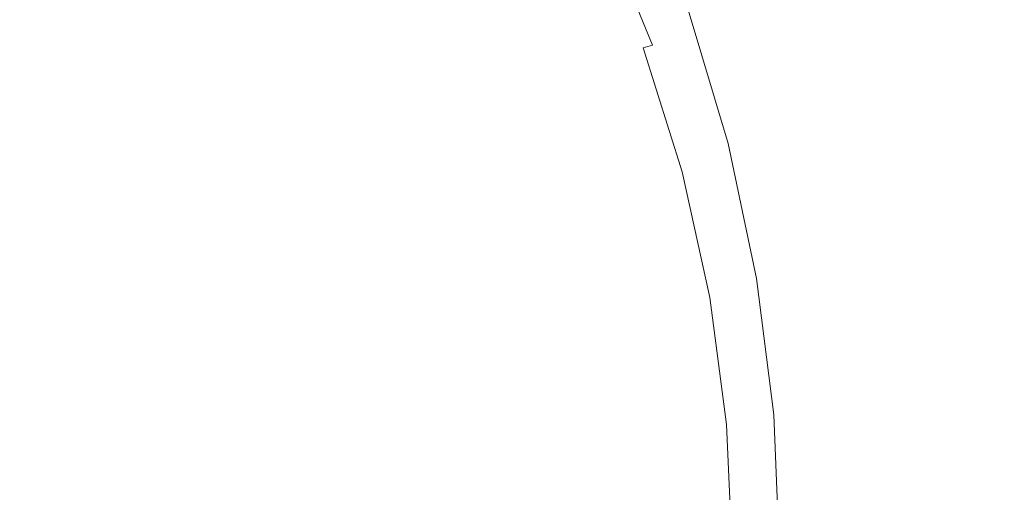
# Model space of a CAD drawing. Extents: x -295 to 295, y -380 to 0.
# Drawn here: x 100 to 149, y -187 to -164 of the extents above; entities that cross this region are included whole.
import ezdxf

# ---------------------------------------------------------------- set-up
doc = ezdxf.new("R2010")
doc.units = 0
doc.header["$LTSCALE"] = 500
doc.header["$MEASUREMENT"] = 0
doc.layers.add('CERAMIKA', color=253, linetype='Continuous')

msp = doc.modelspace()

# ---------------------------------------------------------------- linework, layer by layer
at = {"layer": 'CERAMIKA', "lineweight": 0}
for points, invisible_edges in [([(98.996, -168.083, 60.535), (110.035, -168.83, 61.563), (110.144, -158.585, 62.662), (99.155, -157.469, 61.651)], 15), ([(132.193, -163.823, 30.054), (132.069, -163.969, 29.42), (129.524, -157.886, 28.713), (129.585, -157.725, 29.42)], 15), ([(132.4, -163.658, 30.632), (132.193, -163.823, 30.054), (129.585, -157.725, 29.42), (129.706, -157.544, 30.054)], 15), ([(132.069, -163.969, 29.42), (132.008, -164.098, 28.713), (129.505, -158.027, 27.917), (129.524, -157.886, 28.713)], 15), ([(132.008, -164.098, 28.713), (131.987, -164.212, 27.917), (129.505, -158.15, 27.017), (129.505, -158.027, 27.917)], 15), ([(131.987, -164.399, 25.997), (129.505, -158.259, 25.997), (129.505, -158.15, 27.017), (131.987, -164.311, 27.017)], 15), ([(129.505, -158.15, 27.017), (131.987, -164.212, 27.917), (131.987, -164.311, 27.017), (129.505, -158.15, 27.017)], 15), ([(110.035, -168.83, 61.563), (120.683, -169.605, 62.834), (120.719, -159.746, 63.91), (110.144, -158.585, 62.662)], 15), ([(131.987, -164.476, 24.872), (129.505, -158.355, 24.872), (129.505, -158.259, 25.997), (131.987, -164.399, 25.997)], 15), ([(131.987, -164.543, 23.656), (129.505, -158.437, 23.656), (129.505, -158.355, 24.872), (131.987, -164.476, 24.872)], 15), ([(131.987, -164.6, 22.364), (129.505, -158.509, 22.364), (129.505, -158.437, 23.656), (131.987, -164.543, 23.656)], 15), ([(131.987, -164.648, 21.011), (129.505, -158.569, 21.011), (129.505, -158.509, 22.364), (131.987, -164.6, 22.364)], 15), ([(131.987, -164.688, 19.61), (129.505, -158.619, 19.61), (129.505, -158.569, 21.011), (131.987, -164.648, 21.011)], 15), ([(131.987, -164.721, 18.178), (129.505, -158.66, 18.178), (129.505, -158.619, 19.61), (131.987, -164.688, 19.61)], 15), ([(131.987, -164.747, 16.728), (129.505, -158.693, 16.728), (129.505, -158.66, 18.178), (131.987, -164.721, 18.178)], 15), ([(131.987, -164.747, 16.728), (131.987, -164.768, 15.276), (129.505, -158.718, 15.276), (129.505, -158.693, 16.728)], 15), ([(98.852, -164.65, 0.156), (98.176, -159.009, 0.176), (102.896, -160.308, 0.201), (103.762, -165.664, 0.184)], 15), ([(130.308, -165.288, 1.646), (127.89, -159.376, 1.647), (128.496, -159.149, 2.049), (130.938, -165.109, 2.048)], 15), ([(130.938, -165.109, 2.048), (128.496, -159.149, 2.049), (128.928, -158.986, 2.525), (131.387, -164.981, 2.525)], 3), ([(131.387, -164.981, 2.525), (128.928, -158.986, 2.525), (129.216, -158.877, 3.082), (131.687, -164.895, 3.082)], 15), ([(131.687, -164.895, 3.082), (129.216, -158.877, 3.082), (129.389, -158.812, 3.728), (131.867, -164.843, 3.728)], 15), ([(131.867, -164.843, 3.728), (129.389, -158.812, 3.728), (129.476, -158.78, 4.468), (131.956, -164.818, 4.468)], 15), ([(131.956, -164.818, 4.468), (129.476, -158.78, 4.468), (129.505, -158.769, 5.308), (131.987, -164.81, 5.308)], 15), ([(131.987, -164.768, 15.276), (131.987, -164.783, 13.835), (129.505, -158.737, 13.835), (129.505, -158.718, 15.276)], 15), ([(131.987, -164.783, 13.835), (131.987, -164.794, 12.42), (129.505, -158.75, 12.42), (129.505, -158.737, 13.835)], 15), ([(131.987, -164.794, 12.42), (131.987, -164.802, 11.047), (129.505, -158.76, 11.047), (129.505, -158.75, 12.42)], 15), ([(131.987, -164.802, 11.047), (131.987, -164.806, 9.729), (129.505, -158.766, 9.729), (129.505, -158.76, 11.047)], 15), ([(131.987, -164.806, 9.729), (131.987, -164.809, 8.482), (129.505, -158.769, 8.482), (129.505, -158.766, 9.729)], 15), ([(131.987, -164.81, 5.308), (129.505, -158.769, 5.308), (129.505, -158.769, 6.257), (131.987, -164.81, 6.257)], 15), ([(131.987, -164.81, 7.32), (131.987, -164.81, 6.257), (129.505, -158.769, 6.257), (129.505, -158.769, 7.32)], 15), ([(131.987, -164.809, 8.482), (131.987, -164.81, 7.32), (129.505, -158.769, 7.32), (129.505, -158.769, 8.482)], 15), ([(129.469, -165.528, 1.311), (127.083, -159.679, 1.313), (127.89, -159.376, 1.647), (130.308, -165.288, 1.646)], 15), ([(151.009, -166.961, 38.823), (148.16, -167.367, 37.705), (146.023, -160.05, 37.705), (148.83, -159.51, 38.823)], 15), ([(120.683, -169.605, 62.834), (130.929, -170.379, 64.374), (130.866, -160.91, 65.417), (120.719, -159.746, 63.91)], 15), ([(128.389, -165.836, 1.038), (127.05, -166.183, 0.818), (124.765, -160.517, 0.821), (126.046, -160.069, 1.04)], 15), ([(129.469, -165.528, 1.311), (128.389, -165.836, 1.038), (126.046, -160.069, 1.04), (127.083, -159.679, 1.313)], 15), ([(145.647, -167.742, 36.719), (143.546, -160.547, 36.719), (146.023, -160.05, 37.705), (148.16, -167.367, 37.705)], 15), ([(103.762, -165.664, 0.184), (102.896, -160.308, 0.201), (107.125, -161.357, 0.23), (108.197, -166.493, 0.215)], 15), ([(127.05, -166.183, 0.818), (125.428, -166.54, 0.647), (123.227, -160.993, 0.651), (124.765, -160.517, 0.821)], 15), ([(143.447, -168.088, 35.848), (141.378, -161.006, 35.848), (143.546, -160.547, 36.719), (145.647, -167.742, 36.719)], 15), ([(125.428, -166.54, 0.647), (123.503, -166.878, 0.515), (121.422, -161.471, 0.52), (123.227, -160.993, 0.651)], 15), ([(130.929, -170.379, 64.374), (140.761, -171.123, 66.207), (140.571, -162.035, 67.205), (130.866, -160.91, 65.417)], 15), ([(141.541, -168.404, 35.078), (139.5, -161.427, 35.078), (141.378, -161.006, 35.848), (143.447, -168.088, 35.848)], 15), ([(108.197, -166.493, 0.215), (107.125, -161.357, 0.23), (110.861, -162.06, 0.264), (112.152, -167.069, 0.25)], 15), ([(123.503, -166.878, 0.515), (121.254, -167.167, 0.416), (119.335, -161.921, 0.423), (121.422, -161.471, 0.52)], 15), ([(139.908, -168.695, 34.392), (137.89, -161.811, 34.392), (139.5, -161.427, 35.078), (141.541, -168.404, 35.078)], 15), ([(115.619, -167.329, 0.291), (112.152, -167.069, 0.25), (110.861, -162.06, 0.264), (114.107, -162.319, 0.302)], 15), ([(121.254, -167.167, 0.416), (118.64, -167.338, 0.344), (116.914, -162.238, 0.353), (119.335, -161.921, 0.423)], 15), ([(138.526, -168.959, 33.775), (136.528, -162.162, 33.775), (137.89, -161.811, 34.392), (139.908, -168.695, 34.392)], 15), ([(140.761, -171.123, 66.207), (150.168, -171.806, 68.357), (149.822, -163.079, 69.296), (140.571, -162.035, 67.205)], 15), ([(118.64, -167.338, 0.344), (115.619, -167.329, 0.291), (114.107, -162.319, 0.302), (116.914, -162.238, 0.353)], 15), ([(136.431, -169.417, 32.683), (134.463, -162.769, 32.683), (135.393, -162.481, 33.211), (137.374, -169.2, 33.211)], 15), ([(137.374, -169.2, 33.211), (135.393, -162.481, 33.211), (136.528, -162.162, 33.775), (138.526, -168.959, 33.775)], 15), ([(135.677, -169.613, 32.177), (135.09, -169.789, 31.677), (133.143, -163.263, 31.677), (133.721, -163.03, 32.177)], 13), ([(135.677, -169.613, 32.177), (133.721, -163.03, 32.177), (134.463, -162.769, 32.683), (136.431, -169.417, 32.683)], 15), ([(134.651, -169.946, 31.166), (134.336, -170.086, 30.632), (132.4, -163.658, 30.632), (132.709, -163.472, 31.166)], 15), ([(135.09, -169.789, 31.677), (134.651, -169.946, 31.166), (132.709, -163.472, 31.166), (133.143, -163.263, 31.677)], 15), ([(134.127, -170.211, 30.054), (134.001, -170.321, 29.42), (132.008, -164.098, 28.713), (132.069, -163.969, 29.42)], 15), ([(134.336, -170.086, 30.632), (134.127, -170.211, 30.054), (132.069, -163.969, 29.42), (132.193, -163.823, 30.054)], 15), ([(132.4, -163.658, 30.632), (134.336, -170.086, 30.632), (132.193, -163.823, 30.054), (132.4, -163.658, 30.632)], 15), ([(134.001, -170.321, 29.42), (133.939, -170.418, 28.713), (131.987, -164.212, 27.917), (132.008, -164.098, 28.713)], 15), ([(133.939, -170.418, 28.713), (133.917, -170.503, 27.917), (131.987, -164.311, 27.017), (131.987, -164.212, 27.917)], 15), ([(133.917, -170.644, 25.997), (131.987, -164.399, 25.997), (131.987, -164.311, 27.017), (133.917, -170.578, 27.017)], 15), ([(131.987, -164.311, 27.017), (133.917, -170.503, 27.917), (133.917, -170.578, 27.017), (131.987, -164.311, 27.017)], 15), ([(133.917, -170.702, 24.872), (131.987, -164.476, 24.872), (131.987, -164.399, 25.997), (133.917, -170.644, 25.997)], 15), ([(133.917, -170.753, 23.656), (131.987, -164.543, 23.656), (131.987, -164.476, 24.872), (133.917, -170.702, 24.872)], 15), ([(99.464, -170.628, 0.14), (98.852, -164.65, 0.156), (103.762, -165.664, 0.184), (104.522, -171.375, 0.169)], 15), ([(133.3, -171.081, 2.524), (131.387, -164.981, 2.525), (131.687, -164.895, 3.082), (133.609, -171.017, 3.082)], 15), ([(133.609, -171.017, 3.082), (131.687, -164.895, 3.082), (131.867, -164.843, 3.728), (133.794, -170.979, 3.728)], 15), ([(133.794, -170.979, 3.728), (131.867, -164.843, 3.728), (131.956, -164.818, 4.468), (133.887, -170.96, 4.468)], 15), ([(133.887, -170.96, 4.468), (131.956, -164.818, 4.468), (131.987, -164.81, 5.308), (133.917, -170.954, 5.308)], 15), ([(133.917, -170.796, 22.364), (131.987, -164.6, 22.364), (131.987, -164.543, 23.656), (133.917, -170.753, 23.656)], 15), ([(133.917, -170.833, 21.011), (131.987, -164.648, 21.011), (131.987, -164.6, 22.364), (133.917, -170.796, 22.364)], 15), ([(133.917, -170.863, 19.61), (131.987, -164.688, 19.61), (131.987, -164.648, 21.011), (133.917, -170.833, 21.011)], 15), ([(133.917, -170.888, 18.178), (131.987, -164.721, 18.178), (131.987, -164.688, 19.61), (133.917, -170.863, 19.61)], 15), ([(133.917, -170.908, 16.728), (131.987, -164.747, 16.728), (131.987, -164.721, 18.178), (133.917, -170.888, 18.178)], 15), ([(133.917, -170.908, 16.728), (133.917, -170.923, 15.276), (131.987, -164.768, 15.276), (131.987, -164.747, 16.728)], 15), ([(133.917, -170.923, 15.276), (133.917, -170.935, 13.835), (131.987, -164.783, 13.835), (131.987, -164.768, 15.276)], 15), ([(133.917, -170.935, 13.835), (133.917, -170.943, 12.42), (131.987, -164.794, 12.42), (131.987, -164.783, 13.835)], 15), ([(133.917, -170.943, 12.42), (133.917, -170.948, 11.047), (131.987, -164.802, 11.047), (131.987, -164.794, 12.42)], 15), ([(133.917, -170.948, 11.047), (133.917, -170.952, 9.729), (131.987, -164.806, 9.729), (131.987, -164.802, 11.047)], 15), ([(133.917, -170.952, 9.729), (133.917, -170.954, 8.482), (131.987, -164.809, 8.482), (131.987, -164.806, 9.729)], 15), ([(133.917, -170.954, 8.482), (133.917, -170.954, 7.32), (131.987, -164.81, 7.32), (131.987, -164.809, 8.482)], 15), ([(133.917, -170.954, 7.32), (133.917, -170.954, 6.257), (131.987, -164.81, 6.257), (131.987, -164.81, 7.32)], 15), ([(133.917, -170.954, 5.308), (131.987, -164.81, 5.308), (131.987, -164.81, 6.257), (133.917, -170.954, 6.257)], 15), ([(131.326, -171.488, 1.31), (129.469, -165.528, 1.311), (130.308, -165.288, 1.646), (132.19, -171.309, 1.645)], 15), ([(132.19, -171.309, 1.645), (130.308, -165.288, 1.646), (130.938, -165.109, 2.048), (132.837, -171.176, 2.047)], 11), ([(132.837, -171.176, 2.047), (130.938, -165.109, 2.048), (131.387, -164.981, 2.525), (133.3, -171.081, 2.524)], 15), ([(104.522, -171.375, 0.169), (103.762, -165.664, 0.184), (108.197, -166.493, 0.215), (109.114, -171.991, 0.202)], 15), ([(130.214, -171.717, 1.036), (128.831, -171.971, 0.815), (127.05, -166.183, 0.818), (128.389, -165.836, 1.038)], 15), ([(131.326, -171.488, 1.31), (130.214, -171.717, 1.036), (128.389, -165.836, 1.038), (129.469, -165.528, 1.311)], 15), ([(128.831, -171.971, 0.815), (127.146, -172.223, 0.643), (125.428, -166.54, 0.647), (127.05, -166.183, 0.818)], 15), ([(109.114, -171.991, 0.202), (108.197, -166.493, 0.215), (112.152, -167.069, 0.25), (113.23, -172.431, 0.239)], 15), ([(125.137, -172.45, 0.51), (122.774, -172.626, 0.41), (121.254, -167.167, 0.416), (123.503, -166.878, 0.515)], 15), ([(127.146, -172.223, 0.643), (125.137, -172.45, 0.51), (123.503, -166.878, 0.515), (125.428, -166.54, 0.647)], 15), ([(116.855, -172.657, 0.282), (113.23, -172.431, 0.239), (112.152, -167.069, 0.25), (115.619, -167.329, 0.291)], 15), ([(120.025, -172.708, 0.337), (116.855, -172.657, 0.282), (115.619, -167.329, 0.291), (118.64, -167.338, 0.344)], 15), ([(122.774, -172.626, 0.41), (120.025, -172.708, 0.337), (118.64, -167.338, 0.344), (121.254, -167.167, 0.416)], 15), ([(152.566, -174.506, 38.823), (149.687, -174.777, 37.705), (148.16, -167.367, 37.705), (151.009, -166.961, 38.823)], 15), ([(144.926, -175.26, 35.848), (143.447, -168.088, 35.848), (145.647, -167.742, 36.719), (147.148, -175.029, 36.719)], 15), ([(147.148, -175.029, 36.719), (145.647, -167.742, 36.719), (148.16, -167.367, 37.705), (149.687, -174.777, 37.705)], 15), ([(98.921, -178.879, 59.826), (109.999, -179.254, 60.866), (110.035, -168.83, 61.563), (98.996, -168.083, 60.535)], 15), ([(143, -175.471, 35.078), (141.541, -168.404, 35.078), (143.447, -168.088, 35.848), (144.926, -175.26, 35.848)], 15), ([(139.953, -175.842, 33.775), (138.526, -168.959, 33.775), (139.908, -168.695, 34.392), (141.35, -175.666, 34.392)], 15), ([(141.35, -175.666, 34.392), (139.908, -168.695, 34.392), (141.541, -168.404, 35.078), (143, -175.471, 35.078)], 15), ([(109.999, -179.254, 60.866), (120.7, -179.642, 62.153), (120.683, -169.605, 62.834), (110.035, -168.83, 61.563)], 15), ([(137.837, -176.149, 32.683), (136.431, -169.417, 32.683), (137.374, -169.2, 33.211), (138.789, -176.003, 33.211)], 15), ([(138.789, -176.003, 33.211), (137.374, -169.2, 33.211), (138.526, -168.959, 33.775), (139.953, -175.842, 33.775)], 15), ([(120.7, -179.642, 62.153), (131.013, -180.03, 63.714), (130.929, -170.379, 64.374), (120.683, -169.605, 62.834)], 15), ([(137.075, -176.28, 32.177), (136.482, -176.398, 31.677), (135.09, -169.789, 31.677), (135.677, -169.613, 32.177)], 15), ([(137.075, -176.28, 32.177), (135.677, -169.613, 32.177), (136.431, -169.417, 32.683), (137.837, -176.149, 32.683)], 15), ([(134.127, -170.211, 30.054), (135.508, -176.68, 30.054), (134.001, -170.321, 29.42), (134.127, -170.211, 30.054)], 15), ([(135.72, -176.597, 30.632), (135.508, -176.68, 30.054), (134.127, -170.211, 30.054), (134.336, -170.086, 30.632)], 15), ([(136.038, -176.503, 31.166), (135.72, -176.597, 30.632), (134.336, -170.086, 30.632), (134.651, -169.946, 31.166)], 15), ([(136.482, -176.398, 31.677), (136.038, -176.503, 31.166), (134.651, -169.946, 31.166), (135.09, -169.789, 31.677)], 7), ([(99.966, -176.862, 0.13), (99.464, -170.628, 0.14), (104.522, -171.375, 0.169), (105.128, -177.354, 0.158)], 15), ([(131.013, -180.03, 63.714), (140.926, -180.401, 65.572), (140.761, -171.123, 66.207), (130.929, -170.379, 64.374)], 15), ([(135.381, -176.753, 29.42), (135.318, -176.819, 28.713), (133.917, -170.503, 27.917), (133.939, -170.418, 28.713)], 15), ([(135.318, -176.819, 28.713), (135.296, -176.876, 27.917), (133.917, -170.578, 27.017), (133.917, -170.503, 27.917)], 15), ([(135.296, -176.971, 25.997), (133.917, -170.644, 25.997), (133.917, -170.578, 27.017), (135.296, -176.926, 27.017)], 15), ([(133.917, -170.578, 27.017), (135.296, -176.876, 27.917), (135.296, -176.926, 27.017), (133.917, -170.578, 27.017)], 15), ([(135.296, -177.009, 24.872), (133.917, -170.702, 24.872), (133.917, -170.644, 25.997), (135.296, -176.971, 25.997)], 15), ([(135.296, -177.043, 23.656), (133.917, -170.753, 23.656), (133.917, -170.702, 24.872), (135.296, -177.009, 24.872)], 15), ([(135.508, -176.68, 30.054), (135.381, -176.753, 29.42), (133.939, -170.418, 28.713), (134.001, -170.321, 29.42)], 15), ([(133.534, -177.413, 1.644), (132.19, -171.309, 1.645), (132.837, -171.176, 2.047), (134.195, -177.324, 2.047)], 15), ([(134.195, -177.324, 2.047), (132.837, -171.176, 2.047), (133.3, -171.081, 2.524), (134.667, -177.261, 2.524)], 14), ([(134.667, -177.261, 2.524), (133.3, -171.081, 2.524), (133.609, -171.017, 3.082), (134.982, -177.219, 3.082)], 15), ([(134.982, -177.219, 3.082), (133.609, -171.017, 3.082), (133.794, -170.979, 3.728), (135.171, -177.194, 3.728)], 15), ([(135.171, -177.194, 3.728), (133.794, -170.979, 3.728), (133.887, -170.96, 4.468), (135.266, -177.181, 4.468)], 15), ([(135.266, -177.181, 4.468), (133.887, -170.96, 4.468), (133.917, -170.954, 5.308), (135.296, -177.177, 5.308)], 15), ([(135.296, -177.072, 22.364), (133.917, -170.796, 22.364), (133.917, -170.753, 23.656), (135.296, -177.043, 23.656)], 15), ([(135.296, -177.096, 21.011), (133.917, -170.833, 21.011), (133.917, -170.796, 22.364), (135.296, -177.072, 22.364)], 15), ([(135.296, -177.116, 19.61), (133.917, -170.863, 19.61), (133.917, -170.833, 21.011), (135.296, -177.096, 21.011)], 15), ([(135.296, -177.133, 18.178), (133.917, -170.888, 18.178), (133.917, -170.863, 19.61), (135.296, -177.116, 19.61)], 15), ([(135.296, -177.146, 16.728), (133.917, -170.908, 16.728), (133.917, -170.888, 18.178), (135.296, -177.133, 18.178)], 15), ([(135.296, -177.146, 16.728), (135.296, -177.157, 15.276), (133.917, -170.923, 15.276), (133.917, -170.908, 16.728)], 15), ([(135.296, -177.157, 15.276), (135.296, -177.164, 13.835), (133.917, -170.935, 13.835), (133.917, -170.923, 15.276)], 15), ([(135.296, -177.164, 13.835), (135.296, -177.17, 12.42), (133.917, -170.943, 12.42), (133.917, -170.935, 13.835)], 15), ([(135.296, -177.17, 12.42), (135.296, -177.173, 11.047), (133.917, -170.948, 11.047), (133.917, -170.943, 12.42)], 15), ([(135.296, -177.173, 11.047), (135.296, -177.176, 9.729), (133.917, -170.952, 9.729), (133.917, -170.948, 11.047)], 15), ([(135.296, -177.176, 9.729), (135.296, -177.177, 8.482), (133.917, -170.954, 8.482), (133.917, -170.952, 9.729)], 15), ([(135.296, -177.177, 5.308), (133.917, -170.954, 5.308), (133.917, -170.954, 6.257), (135.296, -177.177, 6.257)], 15), ([(135.296, -177.177, 8.482), (135.296, -177.177, 7.32), (133.917, -170.954, 7.32), (133.917, -170.954, 8.482)], 15), ([(135.296, -177.177, 7.32), (135.296, -177.177, 6.257), (133.917, -170.954, 6.257), (133.917, -170.954, 7.32)], 15), ([(140.926, -180.401, 65.572), (150.428, -180.74, 67.755), (150.168, -171.806, 68.357), (140.761, -171.123, 66.207)], 15), ([(105.128, -177.354, 0.158), (104.522, -171.375, 0.169), (109.114, -171.991, 0.202), (109.829, -177.76, 0.192)], 15), ([(132.653, -177.531, 1.308), (131.52, -177.682, 1.034), (130.214, -171.717, 1.036), (131.326, -171.488, 1.31)], 15), ([(132.653, -177.531, 1.308), (131.326, -171.488, 1.31), (132.19, -171.309, 1.645), (133.534, -177.413, 1.644)], 15), ([(109.829, -177.76, 0.192), (109.114, -171.991, 0.202), (113.23, -172.431, 0.239), (114.053, -178.058, 0.231)], 15), ([(130.104, -177.848, 0.814), (128.38, -178.01, 0.64), (127.146, -172.223, 0.643), (128.831, -171.971, 0.815)], 15), ([(131.52, -177.682, 1.034), (130.104, -177.848, 0.814), (128.831, -171.971, 0.815), (130.214, -171.717, 1.036)], 15), ([(117.781, -178.224, 0.275), (114.053, -178.058, 0.231), (113.23, -172.431, 0.239), (116.855, -172.657, 0.282)], 15), ([(123.881, -178.246, 0.405), (121.047, -178.279, 0.33), (120.025, -172.708, 0.337), (122.774, -172.626, 0.41)], 15), ([(126.315, -178.149, 0.505), (123.881, -178.246, 0.405), (122.774, -172.626, 0.41), (125.137, -172.45, 0.51)], 15), ([(128.38, -178.01, 0.64), (126.315, -178.149, 0.505), (125.137, -172.45, 0.51), (127.146, -172.223, 0.643)], 15), ([(121.047, -178.279, 0.33), (117.781, -178.224, 0.275), (116.855, -172.657, 0.282), (120.025, -172.708, 0.337)], 15), ([(145.813, -182.492, 35.848), (144.926, -175.26, 35.848), (147.148, -175.029, 36.719), (148.049, -182.377, 36.719)], 15), ([(148.049, -182.377, 36.719), (147.148, -175.029, 36.719), (149.687, -174.777, 37.705), (150.604, -182.251, 37.705)], 15), ([(142.214, -182.696, 34.392), (141.35, -175.666, 34.392), (143, -175.471, 35.078), (143.875, -182.598, 35.078)], 15), ([(143.875, -182.598, 35.078), (143, -175.471, 35.078), (144.926, -175.26, 35.848), (145.813, -182.492, 35.848)], 15), ([(138.68, -182.937, 32.683), (137.837, -176.149, 32.683), (138.789, -176.003, 33.211), (139.638, -182.865, 33.211)], 15), ([(139.638, -182.865, 33.211), (138.789, -176.003, 33.211), (139.953, -175.842, 33.775), (140.809, -182.785, 33.775)], 15), ([(140.809, -182.785, 33.775), (139.953, -175.842, 33.775), (141.35, -175.666, 34.392), (142.214, -182.696, 34.392)], 15), ([(136.869, -183.115, 31.166), (136.55, -183.162, 30.632), (135.72, -176.597, 30.632), (136.038, -176.503, 31.166)], 15), ([(137.317, -183.062, 31.677), (136.869, -183.115, 31.166), (136.038, -176.503, 31.166), (136.482, -176.398, 31.677)], 15), ([(137.913, -183.004, 32.177), (137.317, -183.062, 31.677), (136.482, -176.398, 31.677), (137.075, -176.28, 32.177)], 13), ([(137.913, -183.004, 32.177), (137.075, -176.28, 32.177), (137.837, -176.149, 32.683), (138.68, -182.937, 32.683)], 15), ([(100.305, -183.266, 0.122), (99.966, -176.862, 0.13), (105.128, -177.354, 0.158), (105.532, -183.51, 0.152)], 15), ([(136.146, -183.273, 28.713), (136.124, -183.302, 27.917), (135.296, -176.876, 27.917), (135.318, -176.819, 28.713)], 15), ([(136.124, -183.302, 27.917), (136.124, -183.327, 27.017), (135.296, -176.926, 27.017), (135.296, -176.876, 27.917)], 15), ([(136.124, -183.349, 25.997), (135.296, -176.971, 25.997), (135.296, -176.926, 27.017), (136.124, -183.327, 27.017)], 15), ([(136.124, -183.369, 24.872), (135.296, -177.009, 24.872), (135.296, -176.971, 25.997), (136.124, -183.349, 25.997)], 15), ([(136.21, -183.241, 29.42), (136.146, -183.273, 28.713), (135.318, -176.819, 28.713), (135.381, -176.753, 29.42)], 15), ([(136.338, -183.203, 30.054), (136.21, -183.241, 29.42), (135.381, -176.753, 29.42), (135.508, -176.68, 30.054)], 15), ([(136.55, -183.162, 30.632), (136.338, -183.203, 30.054), (135.508, -176.68, 30.054), (135.72, -176.597, 30.632)], 15), ([(105.532, -183.51, 0.152), (105.128, -177.354, 0.158), (109.829, -177.76, 0.192), (110.296, -183.712, 0.186)], 15), ([(133.449, -183.629, 1.308), (132.653, -177.531, 1.308), (133.534, -177.413, 1.644), (134.341, -183.57, 1.644)], 15), ([(134.341, -183.57, 1.644), (133.534, -177.413, 1.644), (134.195, -177.324, 2.047), (135.01, -183.526, 2.047)], 11), ([(135.01, -183.526, 2.047), (134.195, -177.324, 2.047), (134.667, -177.261, 2.524), (135.487, -183.495, 2.524)], 15), ([(135.487, -183.495, 2.524), (134.667, -177.261, 2.524), (134.982, -177.219, 3.082), (135.806, -183.474, 3.082)], 15), ([(135.806, -183.474, 3.082), (134.982, -177.219, 3.082), (135.171, -177.194, 3.728), (135.997, -183.461, 3.728)], 15), ([(135.997, -183.461, 3.728), (135.171, -177.194, 3.728), (135.266, -177.181, 4.468), (136.093, -183.455, 4.468)], 15), ([(136.093, -183.455, 4.468), (135.266, -177.181, 4.468), (135.296, -177.177, 5.308), (136.124, -183.453, 5.308)], 15), ([(136.124, -183.385, 23.656), (135.296, -177.043, 23.656), (135.296, -177.009, 24.872), (136.124, -183.369, 24.872)], 15), ([(136.124, -183.4, 22.364), (135.296, -177.072, 22.364), (135.296, -177.043, 23.656), (136.124, -183.385, 23.656)], 15), ([(136.124, -183.412, 21.011), (135.296, -177.096, 21.011), (135.296, -177.072, 22.364), (136.124, -183.4, 22.364)], 15), ([(136.124, -183.422, 19.61), (135.296, -177.116, 19.61), (135.296, -177.096, 21.011), (136.124, -183.412, 21.011)], 15), ([(136.124, -183.431, 18.178), (135.296, -177.133, 18.178), (135.296, -177.116, 19.61), (136.124, -183.422, 19.61)], 15), ([(136.124, -183.437, 16.728), (135.296, -177.146, 16.728), (135.296, -177.133, 18.178), (136.124, -183.431, 18.178)], 15), ([(136.124, -183.437, 16.728), (136.124, -183.442, 15.276), (135.296, -177.157, 15.276), (135.296, -177.146, 16.728)], 15), ([(136.124, -183.442, 15.276), (136.124, -183.446, 13.835), (135.296, -177.164, 13.835), (135.296, -177.157, 15.276)], 15), ([(136.124, -183.446, 13.835), (136.124, -183.45, 12.42), (135.296, -177.17, 12.42), (135.296, -177.164, 13.835)], 15), ([(136.124, -183.45, 12.42), (136.124, -183.451, 11.047), (135.296, -177.173, 11.047), (135.296, -177.17, 12.42)], 15), ([(136.124, -183.451, 11.047), (136.124, -183.452, 9.729), (135.296, -177.176, 9.729), (135.296, -177.173, 11.047)], 15), ([(136.124, -183.452, 9.729), (136.124, -183.452, 8.482), (135.296, -177.177, 8.482), (135.296, -177.176, 9.729)], 15), ([(136.124, -183.453, 5.308), (135.296, -177.177, 5.308), (135.296, -177.177, 6.257), (136.124, -183.453, 6.257)], 15), ([(136.124, -183.453, 7.32), (136.124, -183.453, 6.257), (135.296, -177.177, 6.257), (135.296, -177.177, 7.32)], 15), ([(136.124, -183.452, 8.482), (136.124, -183.453, 7.32), (135.296, -177.177, 7.32), (135.296, -177.177, 8.482)], 15), ([(110.296, -183.712, 0.186), (109.829, -177.76, 0.192), (114.053, -178.058, 0.231), (114.579, -183.862, 0.225)], 15), ([(130.871, -183.786, 0.812), (129.124, -183.865, 0.637), (128.38, -178.01, 0.64), (130.104, -177.848, 0.814)], 15), ([(132.303, -183.704, 1.032), (130.871, -183.786, 0.812), (130.104, -177.848, 0.814), (131.52, -177.682, 1.034)], 15), ([(133.449, -183.629, 1.308), (132.303, -183.704, 1.032), (131.52, -177.682, 1.034), (132.653, -177.531, 1.308)], 15), ([(118.364, -183.949, 0.27), (114.579, -183.862, 0.225), (114.053, -178.058, 0.231), (117.781, -178.224, 0.275)], 15), ([(121.681, -183.983, 0.326), (118.364, -183.949, 0.27), (117.781, -178.224, 0.275), (121.047, -178.279, 0.33)], 15), ([(124.558, -183.973, 0.401), (121.681, -183.983, 0.326), (121.047, -178.279, 0.33), (123.881, -178.246, 0.405)], 15), ([(127.029, -183.931, 0.502), (124.558, -183.973, 0.401), (123.881, -178.246, 0.405), (126.315, -178.149, 0.505)], 15), ([(129.124, -183.865, 0.637), (127.029, -183.931, 0.502), (126.315, -178.149, 0.505), (128.38, -178.01, 0.64)], 15), ([(98.905, -189.766, 59.518), (109.999, -189.768, 60.568), (109.999, -179.254, 60.866), (98.921, -178.879, 59.826)], 15), ([(109.999, -189.768, 60.568), (120.722, -189.769, 61.864), (120.7, -179.642, 62.153), (109.999, -179.254, 60.866)], 15), ([(120.722, -189.769, 61.864), (131.061, -189.772, 63.436), (131.013, -180.03, 63.714), (120.7, -179.642, 62.153)], 15), ([(131.061, -189.772, 63.436), (141.004, -189.775, 65.305), (140.926, -180.401, 65.572), (131.013, -180.03, 63.714)], 15), ([(141.004, -189.775, 65.305), (150.536, -189.778, 67.501), (150.428, -180.74, 67.755), (140.926, -180.401, 65.572)], 15), ([(148.349, -189.755, 36.719), (148.049, -182.377, 36.719), (150.604, -182.251, 37.705), (150.909, -189.755, 37.705)], 15), ([(141.095, -189.755, 33.775), (140.809, -182.785, 33.775), (142.214, -182.696, 34.392), (142.503, -189.755, 34.392)], 15), ([(142.503, -189.755, 34.392), (142.214, -182.696, 34.392), (143.875, -182.598, 35.078), (144.166, -189.755, 35.078)], 15), ([(144.166, -189.755, 35.078), (143.875, -182.598, 35.078), (145.813, -182.492, 35.848), (146.108, -189.755, 35.848)], 15), ([(146.108, -189.755, 35.848), (145.813, -182.492, 35.848), (148.049, -182.377, 36.719), (148.349, -189.755, 36.719)], 15), ([(136.613, -189.755, 30.054), (136.485, -189.755, 29.42), (136.21, -183.241, 29.42), (136.338, -183.203, 30.054)], 15), ([(136.827, -189.755, 30.631), (136.613, -189.755, 30.054), (136.338, -183.203, 30.054), (136.55, -183.162, 30.632)], 15), ([(137.147, -189.755, 31.166), (136.827, -189.755, 30.631), (136.55, -183.162, 30.632), (136.869, -183.115, 31.166)], 15), ([(137.595, -189.755, 31.677), (137.147, -189.755, 31.166), (136.869, -183.115, 31.166), (137.317, -183.062, 31.677)], 15), ([(138.192, -189.755, 32.177), (137.595, -189.755, 31.677), (137.317, -183.062, 31.677), (137.913, -183.004, 32.177)], 13), ([(138.192, -189.755, 32.177), (137.913, -183.004, 32.177), (138.68, -182.937, 32.683), (138.961, -189.755, 32.683)], 15), ([(138.961, -189.755, 32.683), (138.68, -182.937, 32.683), (139.638, -182.865, 33.211), (139.921, -189.755, 33.211)], 15), ([(139.921, -189.755, 33.211), (139.638, -182.865, 33.211), (140.809, -182.785, 33.775), (141.095, -189.755, 33.775)], 15), ([(100.436, -189.755, 0.12), (100.305, -183.266, 0.122), (105.532, -183.51, 0.152), (105.682, -189.755, 0.149)], 15), ([(105.682, -189.755, 0.149), (105.532, -183.51, 0.152), (110.296, -183.712, 0.186), (110.467, -189.755, 0.184)], 15), ([(110.467, -189.755, 0.184), (110.296, -183.712, 0.186), (114.579, -183.862, 0.225), (114.769, -189.755, 0.224)], 15), ([(132.564, -189.755, 1.032), (131.127, -189.755, 0.811), (130.871, -183.786, 0.812), (132.303, -183.704, 1.032)], 15), ([(133.715, -189.755, 1.307), (132.564, -189.755, 1.032), (132.303, -183.704, 1.032), (133.449, -183.629, 1.308)], 15), ([(133.715, -189.755, 1.307), (133.449, -183.629, 1.308), (134.341, -183.57, 1.644), (134.61, -189.755, 1.643)], 15), ([(134.61, -189.755, 1.643), (134.341, -183.57, 1.644), (135.01, -183.526, 2.047), (135.281, -189.755, 2.046)], 11), ([(135.281, -189.755, 2.046), (135.01, -183.526, 2.047), (135.487, -183.495, 2.524), (135.761, -189.755, 2.524)], 15), ([(135.761, -189.755, 2.524), (135.487, -183.495, 2.524), (135.806, -183.474, 3.082), (136.08, -189.755, 3.082)], 15), ([(136.08, -189.755, 3.082), (135.806, -183.474, 3.082), (135.997, -183.461, 3.728), (136.272, -189.755, 3.728)], 15), ([(136.272, -189.755, 3.728), (135.997, -183.461, 3.728), (136.093, -183.455, 4.468), (136.368, -189.755, 4.468)], 15), ([(136.368, -189.755, 4.468), (136.093, -183.455, 4.468), (136.124, -183.453, 5.308), (136.4, -189.755, 5.308)], 15), ([(136.422, -189.755, 28.713), (136.4, -189.755, 27.917), (136.124, -183.302, 27.917), (136.146, -183.273, 28.713)], 15), ([(136.4, -189.755, 27.917), (136.4, -189.755, 27.017), (136.124, -183.327, 27.017), (136.124, -183.302, 27.917)], 15), ([(136.4, -189.755, 25.997), (136.124, -183.349, 25.997), (136.124, -183.327, 27.017), (136.4, -189.755, 27.017)], 15), ([(136.4, -189.755, 24.872), (136.124, -183.369, 24.872), (136.124, -183.349, 25.997), (136.4, -189.755, 25.997)], 15), ([(136.4, -189.755, 23.656), (136.124, -183.385, 23.656), (136.124, -183.369, 24.872), (136.4, -189.755, 24.872)], 15), ([(136.4, -189.755, 22.364), (136.124, -183.4, 22.364), (136.124, -183.385, 23.656), (136.4, -189.755, 23.656)], 15), ([(136.4, -189.755, 21.011), (136.124, -183.412, 21.011), (136.124, -183.4, 22.364), (136.4, -189.755, 22.364)], 15), ([(136.4, -189.755, 19.61), (136.124, -183.422, 19.61), (136.124, -183.412, 21.011), (136.4, -189.755, 21.011)], 15), ([(136.4, -189.755, 18.178), (136.124, -183.431, 18.178), (136.124, -183.422, 19.61), (136.4, -189.755, 19.61)], 15), ([(136.4, -189.755, 16.728), (136.124, -183.437, 16.728), (136.124, -183.431, 18.178), (136.4, -189.755, 18.178)], 15), ([(136.4, -189.755, 16.728), (136.4, -189.755, 15.276), (136.124, -183.442, 15.276), (136.124, -183.437, 16.728)], 15), ([(136.4, -189.755, 15.276), (136.4, -189.755, 13.835), (136.124, -183.446, 13.835), (136.124, -183.442, 15.276)], 15), ([(136.4, -189.755, 13.835), (136.4, -189.755, 12.42), (136.124, -183.45, 12.42), (136.124, -183.446, 13.835)], 15), ([(136.4, -189.755, 12.42), (136.4, -189.755, 11.047), (136.124, -183.451, 11.047), (136.124, -183.45, 12.42)], 15), ([(136.4, -189.755, 11.047), (136.4, -189.755, 9.729), (136.124, -183.452, 9.729), (136.124, -183.451, 11.047)], 15), ([(136.4, -189.755, 8.482), (136.4, -189.755, 7.32), (136.124, -183.453, 7.32), (136.124, -183.452, 8.482)], 15), ([(136.4, -189.755, 9.729), (136.4, -189.755, 8.482), (136.124, -183.452, 8.482), (136.124, -183.452, 9.729)], 15), ([(136.4, -189.755, 5.308), (136.124, -183.453, 5.308), (136.124, -183.453, 6.257), (136.4, -189.755, 6.257)], 15), ([(136.4, -189.755, 7.32), (136.4, -189.755, 6.257), (136.124, -183.453, 6.257), (136.124, -183.453, 7.32)], 15), ([(136.485, -189.755, 29.42), (136.422, -189.755, 28.713), (136.146, -183.273, 28.713), (136.21, -183.241, 29.42)], 15), ([(118.569, -189.755, 0.268), (114.769, -189.755, 0.224), (114.579, -183.862, 0.225), (118.364, -183.949, 0.27)], 15), ([(121.899, -189.755, 0.324), (118.569, -189.755, 0.268), (118.364, -183.949, 0.27), (121.681, -183.983, 0.326)], 15), ([(124.79, -189.755, 0.4), (121.899, -189.755, 0.324), (121.681, -183.983, 0.326), (124.558, -183.973, 0.401)], 15), ([(127.271, -189.755, 0.501), (124.79, -189.755, 0.4), (124.558, -183.973, 0.401), (127.029, -183.931, 0.502)], 15), ([(129.373, -189.755, 0.636), (127.271, -189.755, 0.501), (127.029, -183.931, 0.502), (129.124, -183.865, 0.637)], 15), ([(131.127, -189.755, 0.811), (129.373, -189.755, 0.636), (129.124, -183.865, 0.637), (130.871, -183.786, 0.812)], 15)]:
    msp.add_3dface(points, dxfattribs=dict(at, invisible_edges=invisible_edges))

doc.saveas('drawing.dxf')
